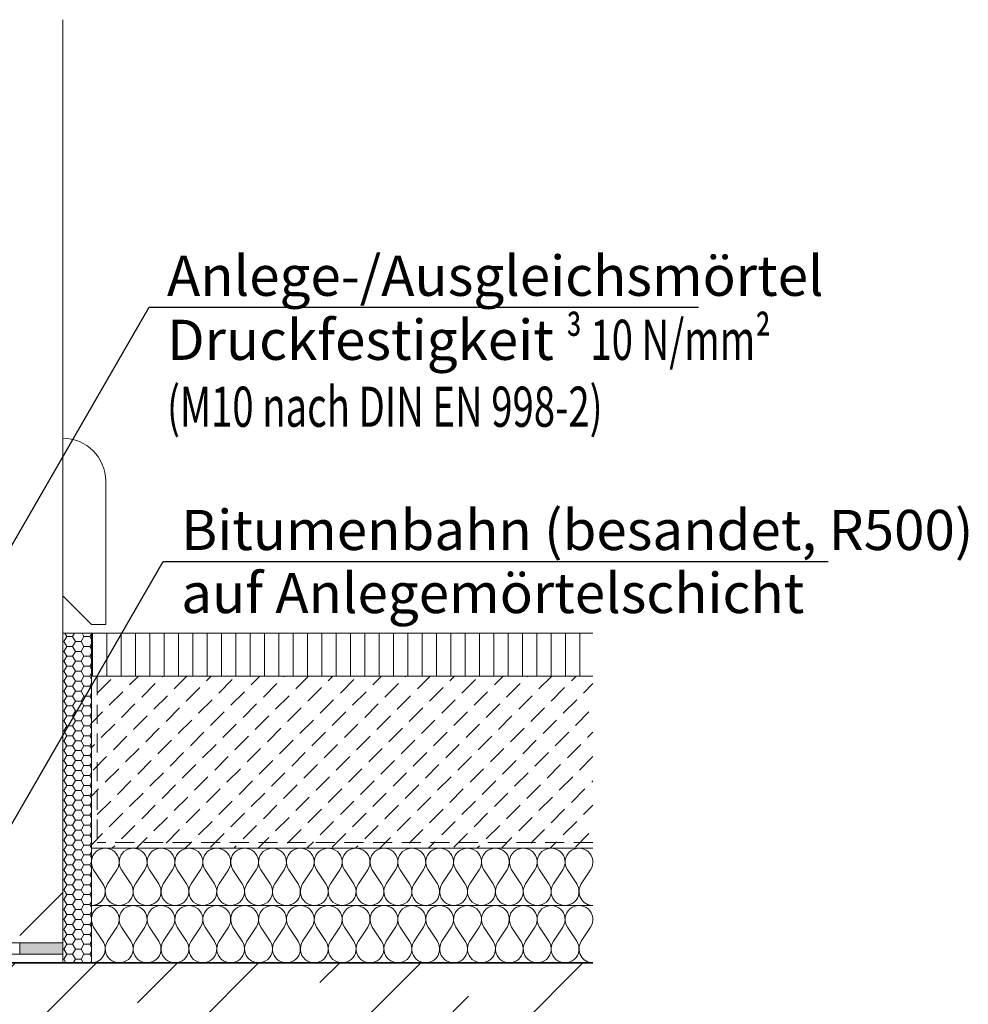
# Model space of a CAD drawing. Extents: x 25 to 254, y -291 to -9.
# Drawn here: x 130 to 196, y -163 to -94 of the extents above; entities that cross this region are included whole.
import ezdxf

# ---------------------------------------------------------------- set-up
doc = ezdxf.new("R2010")
doc.units = 0
doc.linetypes.add('DC_VERDECKT', pattern=[2, 1.334, -0.666])
doc.layers.add('+ Zeichnungen 5', color=7, linetype='CONTINUOUS', lineweight=25)

# ---------------------------------------------------------------- blocks, each defined once
blk = doc.blocks.new('*U1')
at = {"layer": '+ Zeichnungen 5'}
blk.add_hatch(color=12, dxfattribs=at).paths.add_polyline_path([(124.974, -158.927), (124.936, -158.736), (124.827, -158.574), (124.665, -158.465), (124.474, -158.427), (124.282, -158.465), (124.12, -158.574), (124.012, -158.736), (123.974, -158.927), (124.012, -159.118), (124.12, -159.281), (124.282, -159.389), (124.474, -159.427), (124.665, -159.389), (124.827, -159.281), (124.936, -159.118)], flags=0)
at = {"layer": '+ Zeichnungen 5', "color": 12, "linetype": 'CONTINUOUS', "lineweight": 25}
for p, q in [((124.474, -158.927), (140.02, -132)), ((140.02, -132), (186.41, -132))]:
    blk.add_line(p, q, dxfattribs=at)
at = {"layer": '+ Zeichnungen 5', "color": 12, "linetype": 'CONTINUOUS', "lineweight": 25, "flags": 128}
blk.add_lwpolyline([(124.974, -158.927), (124.936, -158.736), (124.827, -158.574), (124.665, -158.465), (124.474, -158.427), (124.282, -158.465), (124.12, -158.574), (124.012, -158.736), (123.974, -158.927), (124.012, -159.118), (124.12, -159.281), (124.282, -159.389), (124.474, -159.427), (124.665, -159.389), (124.827, -159.281), (124.936, -159.118), (124.974, -158.927)], dxfattribs=at)
at = {"layer": '+ Zeichnungen 5', "color": 7, "lineweight": 30, "char_height": 2.8}
for s, insert, attachment_point in [('\\fArial Narrow|b0|i0;Bitumenbahn (besandet, R500)', (141.27, -131.2), 7), ('\\fArial Narrow|b0|i0;auf Anlegemörtelschicht', (141.27, -132.8), 1)]:
    blk.add_mtext(s, dxfattribs=dict(at, insert=insert, attachment_point=attachment_point))
blk = doc.blocks.new('*U2')
at = {"layer": '+ Zeichnungen 5'}
blk.add_hatch(color=12, dxfattribs=at).paths.add_polyline_path([(115.004, -156.745), (114.966, -156.553), (114.857, -156.391), (114.695, -156.283), (114.504, -156.245), (114.313, -156.283), (114.15, -156.391), (114.042, -156.553), (114.004, -156.745), (114.042, -156.936), (114.15, -157.098), (114.313, -157.206), (114.504, -157.245), (114.695, -157.206), (114.857, -157.098), (114.966, -156.936)], flags=0)
at = {"layer": '+ Zeichnungen 5', "color": 12, "linetype": 'CONTINUOUS', "lineweight": 25}
for p, q in [((114.504, -156.745), (139.029, -114.266)), ((139.029, -114.266), (177.364, -114.266))]:
    blk.add_line(p, q, dxfattribs=at)
at = {"layer": '+ Zeichnungen 5', "color": 12, "linetype": 'CONTINUOUS', "lineweight": 25, "flags": 128}
blk.add_lwpolyline([(115.004, -156.745), (114.966, -156.553), (114.857, -156.391), (114.695, -156.283), (114.504, -156.245), (114.313, -156.283), (114.15, -156.391), (114.042, -156.553), (114.004, -156.745), (114.042, -156.936), (114.15, -157.098), (114.313, -157.206), (114.504, -157.245), (114.695, -157.206), (114.857, -157.098), (114.966, -156.936), (115.004, -156.745)], dxfattribs=at)
at = {"layer": '+ Zeichnungen 5', "color": 7, "lineweight": 30, "insert": (140.279, -113.466), "char_height": 2.8, "attachment_point": 7}
blk.add_mtext('\\fArial Narrow|b0|i0;Anlege-/Ausgleichsmörtel', dxfattribs=at)
blk = doc.blocks.new('*U5')
at = {"layer": '+ Zeichnungen 5', "color": 7, "linetype": 'CONTINUOUS', "lineweight": 18}
for p, q in [((136, -136.4), (136, -126.4)), ((135, -136.4), (133, -134.4)), ((136, -136.4), (135, -136.4))]:
    blk.add_line(p, q, dxfattribs=at)
blk.add_arc((133, -126.4), 3, 360, 90, dxfattribs=at)
blk = doc.blocks.new('*U8')
at = {"layer": '+ Zeichnungen 5', "color": 7, "linetype": 'CONTINUOUS', "lineweight": 18}
for p, q in [((135.161, -157.508), (135.811, -158.492)), ((136.133, -158.492), (136.783, -157.508)), ((137.106, -157.508), (137.756, -158.492)), ((138.078, -158.492), (138.728, -157.508)), ((139.05, -157.508), (139.7, -158.492)), ((140.022, -158.492), (140.672, -157.508)), ((140.994, -157.508), (141.644, -158.492)), ((141.967, -158.492), (142.617, -157.508)), ((142.939, -157.508), (143.589, -158.492)), ((143.911, -158.492), (144.561, -157.508)), ((144.883, -157.508), (145.533, -158.492)), ((145.856, -158.492), (146.506, -157.508)), ((146.828, -157.508), (147.478, -158.492)), ((147.8, -158.492), (148.45, -157.508)), ((148.772, -157.508), (149.422, -158.492)), ((149.744, -158.492), (150.394, -157.508)), ((150.717, -157.508), (151.367, -158.492)), ((151.689, -158.492), (152.339, -157.508)), ((152.661, -157.508), (153.311, -158.492)), ((153.633, -158.492), (154.283, -157.508)), ((154.606, -157.508), (155.256, -158.492)), ((155.578, -158.492), (156.228, -157.508)), ((156.55, -157.508), (157.2, -158.492)), ((157.522, -158.492), (158.172, -157.508)), ((158.494, -157.508), (159.144, -158.492)), ((159.467, -158.492), (160.117, -157.508)), ((160.439, -157.508), (161.089, -158.492)), ((161.411, -158.492), (162.061, -157.508)), ((162.383, -157.508), (163.033, -158.492)), ((163.356, -158.492), (164.006, -157.508)), ((164.328, -157.508), (164.978, -158.492)), ((165.3, -158.492), (165.95, -157.508)), ((166.272, -157.508), (166.922, -158.492)), ((167.244, -158.492), (167.894, -157.508)), ((168.217, -157.508), (168.867, -158.492)), ((169.189, -158.492), (169.839, -157.508))]:
    blk.add_line(p, q, dxfattribs=at)
for centre, start, end in [((135.972, -156.972), 326.53964, 213.46036), ((137.917, -156.972), 326.53964, 213.46036), ((139.861, -156.972), 326.53964, 213.46036), ((141.806, -156.972), 326.53964, 213.46036), ((143.75, -156.972), 326.53964, 213.46036), ((145.694, -156.972), 326.53964, 213.46036), ((147.639, -156.972), 326.53964, 213.46036), ((149.583, -156.972), 326.53964, 213.46036), ((151.528, -156.972), 326.53964, 213.46036), ((153.472, -156.972), 326.53964, 213.46036), ((155.417, -156.972), 326.53964, 213.46036), ((157.361, -156.972), 326.53964, 213.46036), ((159.306, -156.972), 326.53964, 213.46036), ((161.25, -156.972), 326.53964, 213.46036), ((163.194, -156.972), 326.53964, 213.46036), ((165.139, -156.972), 326.53964, 213.46036), ((167.083, -156.972), 326.53964, 213.46036), ((169.028, -156.972), 326.53964, 213.46036), ((135, -159.028), 270, 33.46036), ((136.944, -159.028), 146.53964, 33.46036), ((138.889, -159.028), 146.53964, 33.46036), ((140.833, -159.028), 146.53964, 33.46036), ((142.778, -159.028), 146.53964, 33.46036), ((144.722, -159.028), 146.53964, 33.46036), ((146.667, -159.028), 146.53964, 33.46036), ((148.611, -159.028), 146.53964, 33.46036), ((150.556, -159.028), 146.53964, 33.46036), ((152.5, -159.028), 146.53964, 33.46036), ((154.444, -159.028), 146.53964, 33.46036), ((156.389, -159.028), 146.53964, 33.46036), ((158.333, -159.028), 146.53964, 33.46036), ((160.278, -159.028), 146.53964, 33.46036), ((162.222, -159.028), 146.53964, 33.46036), ((164.167, -159.028), 146.53964, 33.46036), ((166.111, -159.028), 146.53964, 33.46036), ((168.056, -159.028), 146.53964, 33.46036), ((170, -159.028), 146.53964, 270)]:
    blk.add_arc(centre, 0.972, start, end, dxfattribs=at)
blk = doc.blocks.new('*U9')
at = {"layer": '+ Zeichnungen 5', "color": 7, "linetype": 'CONTINUOUS', "lineweight": 18}
for p, q in [((135.161, -153.508), (135.811, -154.492)), ((136.133, -154.492), (136.783, -153.508)), ((137.106, -153.508), (137.756, -154.492)), ((138.078, -154.492), (138.728, -153.508)), ((139.05, -153.508), (139.7, -154.492)), ((140.022, -154.492), (140.672, -153.508)), ((140.994, -153.508), (141.644, -154.492)), ((141.967, -154.492), (142.617, -153.508)), ((142.939, -153.508), (143.589, -154.492)), ((143.911, -154.492), (144.561, -153.508)), ((144.883, -153.508), (145.533, -154.492)), ((145.856, -154.492), (146.506, -153.508)), ((146.828, -153.508), (147.478, -154.492)), ((147.8, -154.492), (148.45, -153.508)), ((148.772, -153.508), (149.422, -154.492)), ((149.744, -154.492), (150.394, -153.508)), ((150.717, -153.508), (151.367, -154.492)), ((151.689, -154.492), (152.339, -153.508)), ((152.661, -153.508), (153.311, -154.492)), ((153.633, -154.492), (154.283, -153.508)), ((154.606, -153.508), (155.256, -154.492)), ((155.578, -154.492), (156.228, -153.508)), ((156.55, -153.508), (157.2, -154.492)), ((157.522, -154.492), (158.172, -153.508)), ((158.494, -153.508), (159.144, -154.492)), ((159.467, -154.492), (160.117, -153.508)), ((160.439, -153.508), (161.089, -154.492)), ((161.411, -154.492), (162.061, -153.508)), ((162.383, -153.508), (163.033, -154.492)), ((163.356, -154.492), (164.006, -153.508)), ((164.328, -153.508), (164.978, -154.492)), ((165.3, -154.492), (165.95, -153.508)), ((166.272, -153.508), (166.922, -154.492)), ((167.244, -154.492), (167.894, -153.508)), ((168.217, -153.508), (168.867, -154.492)), ((169.189, -154.492), (169.839, -153.508))]:
    blk.add_line(p, q, dxfattribs=at)
for centre, start, end in [((135.972, -152.972), 326.53964, 213.46036), ((137.917, -152.972), 326.53964, 213.46036), ((139.861, -152.972), 326.53964, 213.46036), ((141.806, -152.972), 326.53964, 213.46036), ((143.75, -152.972), 326.53964, 213.46036), ((145.694, -152.972), 326.53964, 213.46036), ((147.639, -152.972), 326.53964, 213.46036), ((149.583, -152.972), 326.53964, 213.46036), ((151.528, -152.972), 326.53964, 213.46036), ((153.472, -152.972), 326.53964, 213.46036), ((155.417, -152.972), 326.53964, 213.46036), ((157.361, -152.972), 326.53964, 213.46036), ((159.306, -152.972), 326.53964, 213.46036), ((161.25, -152.972), 326.53964, 213.46036), ((163.194, -152.972), 326.53964, 213.46036), ((165.139, -152.972), 326.53964, 213.46036), ((167.083, -152.972), 326.53964, 213.46036), ((169.028, -152.972), 326.53964, 213.46036), ((135, -155.028), 270, 33.46036), ((136.944, -155.028), 146.53964, 33.46036), ((138.889, -155.028), 146.53964, 33.46036), ((140.833, -155.028), 146.53964, 33.46036), ((142.778, -155.028), 146.53964, 33.46036), ((144.722, -155.028), 146.53964, 33.46036), ((146.667, -155.028), 146.53964, 33.46036), ((148.611, -155.028), 146.53964, 33.46036), ((150.556, -155.028), 146.53964, 33.46036), ((152.5, -155.028), 146.53964, 33.46036), ((154.444, -155.028), 146.53964, 33.46036), ((156.389, -155.028), 146.53964, 33.46036), ((158.333, -155.028), 146.53964, 33.46036), ((160.278, -155.028), 146.53964, 33.46036), ((162.222, -155.028), 146.53964, 33.46036), ((164.167, -155.028), 146.53964, 33.46036), ((166.111, -155.028), 146.53964, 33.46036), ((168.056, -155.028), 146.53964, 33.46036), ((170, -155.028), 146.53964, 270)]:
    blk.add_arc(centre, 0.972, start, end, dxfattribs=at)

msp = doc.modelspace()

# ---------------------------------------------------------------- hatches: boundary and pattern name
at = {"layer": '+ Zeichnungen 5', "lineweight": 9}
h = msp.add_hatch(dxfattribs=at)
h.set_pattern_fill('SCHRAFFUR', angle=90, style=0, pattern_type=0)
h.set_pattern_definition([(90, (42.0842, -368.7113), (-1, 0), [])])
h.paths.add_polyline_path([(170, -140), (170, -137), (135, -137), (135, -140)], flags=0)
h = msp.add_hatch(dxfattribs=at)
h.set_pattern_fill('SCHRAFFUR', angle=45, style=0, pattern_type=0)
h.set_pattern_definition([(45, (330, -398), (-0.848528, 0.848528), [1.334, -0.666])])
h.paths.add_polyline_path([(135, -152), (135, -140), (170, -140), (170, -152)], flags=0)
at = {"layer": '+ Zeichnungen 5', "lineweight": 18}
h = msp.add_hatch(dxfattribs=at)
h.set_pattern_fill('SCHRAFFUR', angle=45, style=0, pattern_type=0)
h.set_pattern_definition([(45, (-554.744, -431.4965), (-5.656854, 5.656854), []), (45, (-557.572, -428.668), (-5.656854, 5.656854), [6.67, -3.33])])
h.paths.add_polyline_path([(55, -200), (55, -160), (170, -160), (170, -200)], flags=0)

# ---------------------------------------------------------------- linework, layer by layer
at = {"layer": '+ Zeichnungen 5', "color": 7, "linetype": 'CONTINUOUS', "lineweight": 18}
for p, q in [((133, -94.2), (133, -160)), ((170, -137), (133, -137)), ((135, -137), (135, -160)), ((170, -140), (135, -140)), ((170, -152), (135, -152)), ((130, -158.094), (133, -155.094)), ((170, -156), (135, -156)), ((92, -158.6), (133, -158.6)), ((130, -158.6), (130, -159.4)), ((92, -159.4), (133, -159.4))]:
    msp.add_line(p, q, dxfattribs=at)
at = {"layer": '+ Zeichnungen 5', "color": 7, "linetype": 'CONTINUOUS', "lineweight": 9}
for p, q in [((133.084, -137.578), (133.284, -137.231)), ((133.284, -137.231), (133.151, -137)), ((133.284, -137.231), (133.684, -137.231)), ((133.684, -137.231), (133.818, -137)), ((133.884, -137.578), (133.684, -137.231)), ((134.284, -137.578), (134.484, -137.231)), ((134.484, -137.231), (134.351, -137)), ((134.484, -137.231), (134.884, -137.231)), ((134.884, -137.231), (135, -137.031)), ((135, -137.432), (134.884, -137.231)), ((133, -137.578), (133.084, -137.578)), ((133.284, -137.924), (133.084, -137.578)), ((133.084, -138.271), (133.284, -137.924)), ((133.284, -137.924), (133.684, -137.924)), ((133.684, -137.924), (133.884, -137.578)), ((133.884, -138.271), (133.684, -137.924)), ((133.884, -137.578), (134.284, -137.578)), ((134.484, -137.924), (134.284, -137.578)), ((134.284, -138.271), (134.484, -137.924)), ((134.484, -137.924), (134.884, -137.924)), ((134.884, -137.924), (135, -137.724)), ((135, -138.124), (134.884, -137.924)), ((133, -138.271), (133.084, -138.271)), ((133.284, -138.617), (133.084, -138.271)), ((133.084, -138.963), (133.284, -138.617)), ((133.284, -138.617), (133.684, -138.617)), ((133.684, -138.617), (133.884, -138.271)), ((133.884, -138.963), (133.684, -138.617)), ((133.884, -138.271), (134.284, -138.271)), ((134.484, -138.617), (134.284, -138.271)), ((134.284, -138.963), (134.484, -138.617)), ((134.484, -138.617), (134.884, -138.617)), ((134.884, -138.617), (135, -138.417)), ((135, -138.817), (134.884, -138.617)), ((133, -138.963), (133.084, -138.963)), ((133.284, -139.31), (133.084, -138.963)), ((133.084, -139.656), (133.284, -139.31)), ((133.284, -139.31), (133.684, -139.31)), ((133.684, -139.31), (133.884, -138.963)), ((133.884, -139.656), (133.684, -139.31)), ((133.884, -138.963), (134.284, -138.963)), ((134.484, -139.31), (134.284, -138.963)), ((134.284, -139.656), (134.484, -139.31)), ((134.484, -139.31), (134.884, -139.31)), ((134.884, -139.31), (135, -139.11)), ((135, -139.51), (134.884, -139.31)), ((133, -139.656), (133.084, -139.656)), ((133.284, -140.003), (133.084, -139.656)), ((133.084, -140.349), (133.284, -140.003)), ((133.284, -140.003), (133.684, -140.003)), ((133.684, -140.003), (133.884, -139.656)), ((133.884, -140.349), (133.684, -140.003)), ((133.884, -139.656), (134.284, -139.656)), ((134.484, -140.003), (134.284, -139.656)), ((134.284, -140.349), (134.484, -140.003)), ((134.484, -140.003), (134.884, -140.003)), ((134.884, -140.003), (135, -139.802)), ((135, -140.203), (134.884, -140.003)), ((133, -140.349), (133.084, -140.349)), ((133.284, -140.695), (133.084, -140.349)), ((133.084, -141.042), (133.284, -140.695)), ((133.284, -140.695), (133.684, -140.695)), ((133.684, -140.695), (133.884, -140.349)), ((133.884, -141.042), (133.684, -140.695)), ((133.884, -140.349), (134.284, -140.349)), ((134.484, -140.695), (134.284, -140.349)), ((134.284, -141.042), (134.484, -140.695)), ((134.484, -140.695), (134.884, -140.695)), ((134.884, -140.695), (135, -140.495)), ((135, -140.896), (134.884, -140.695)), ((133, -141.042), (133.084, -141.042)), ((133.284, -141.388), (133.084, -141.042)), ((133.084, -141.735), (133.284, -141.388)), ((133.284, -141.388), (133.684, -141.388)), ((133.684, -141.388), (133.884, -141.042)), ((133.884, -141.735), (133.684, -141.388)), ((133.884, -141.042), (134.284, -141.042)), ((134.484, -141.388), (134.284, -141.042)), ((134.284, -141.735), (134.484, -141.388)), ((134.484, -141.388), (134.884, -141.388)), ((134.884, -141.388), (135, -141.188)), ((135, -141.589), (134.884, -141.388)), ((133, -141.735), (133.084, -141.735)), ((133.284, -142.081), (133.084, -141.735)), ((133.084, -142.428), (133.284, -142.081)), ((133.284, -142.081), (133.684, -142.081)), ((133.684, -142.081), (133.884, -141.735)), ((133.884, -142.428), (133.684, -142.081)), ((133.884, -141.735), (134.284, -141.735)), ((134.484, -142.081), (134.284, -141.735)), ((134.284, -142.428), (134.484, -142.081)), ((134.484, -142.081), (134.884, -142.081)), ((134.884, -142.081), (135, -141.881)), ((135, -142.281), (134.884, -142.081)), ((133, -142.428), (133.084, -142.428)), ((133.284, -142.774), (133.084, -142.428)), ((133.084, -143.12), (133.284, -142.774)), ((133.284, -142.774), (133.684, -142.774)), ((133.684, -142.774), (133.884, -142.428)), ((133.884, -143.12), (133.684, -142.774)), ((133.884, -142.428), (134.284, -142.428)), ((134.484, -142.774), (134.284, -142.428)), ((134.284, -143.12), (134.484, -142.774)), ((134.484, -142.774), (134.884, -142.774)), ((134.884, -142.774), (135, -142.574)), ((135, -142.974), (134.884, -142.774)), ((133, -143.12), (133.084, -143.12)), ((133.284, -143.467), (133.084, -143.12)), ((133.084, -143.813), (133.284, -143.467)), ((133.284, -143.467), (133.684, -143.467)), ((133.684, -143.467), (133.884, -143.12)), ((133.884, -143.813), (133.684, -143.467)), ((133.884, -143.12), (134.284, -143.12)), ((134.484, -143.467), (134.284, -143.12)), ((134.284, -143.813), (134.484, -143.467)), ((134.484, -143.467), (134.884, -143.467)), ((134.884, -143.467), (135, -143.266)), ((135, -143.667), (134.884, -143.467)), ((133, -143.813), (133.084, -143.813)), ((133.284, -144.16), (133.084, -143.813)), ((133.084, -144.506), (133.284, -144.16)), ((133.284, -144.16), (133.684, -144.16)), ((133.684, -144.16), (133.884, -143.813)), ((133.884, -144.506), (133.684, -144.16)), ((133.884, -143.813), (134.284, -143.813)), ((134.484, -144.16), (134.284, -143.813)), ((134.284, -144.506), (134.484, -144.16)), ((134.484, -144.16), (134.884, -144.16)), ((134.884, -144.16), (135, -143.959)), ((135, -144.36), (134.884, -144.16)), ((133, -144.506), (133.084, -144.506)), ((133.284, -144.852), (133.084, -144.506)), ((133.084, -145.199), (133.284, -144.852)), ((133.284, -144.852), (133.684, -144.852)), ((133.684, -144.852), (133.884, -144.506)), ((133.884, -145.199), (133.684, -144.852)), ((133.884, -144.506), (134.284, -144.506)), ((134.484, -144.852), (134.284, -144.506)), ((134.284, -145.199), (134.484, -144.852)), ((134.484, -144.852), (134.884, -144.852)), ((134.884, -144.852), (135, -144.652)), ((135, -145.053), (134.884, -144.852)), ((133, -145.199), (133.084, -145.199)), ((133.284, -145.545), (133.084, -145.199)), ((133.084, -145.892), (133.284, -145.545)), ((133.284, -145.545), (133.684, -145.545)), ((133.684, -145.545), (133.884, -145.199)), ((133.884, -145.892), (133.684, -145.545)), ((133.884, -145.199), (134.284, -145.199)), ((134.484, -145.545), (134.284, -145.199)), ((134.284, -145.892), (134.484, -145.545)), ((134.484, -145.545), (134.884, -145.545)), ((134.884, -145.545), (135, -145.345)), ((135, -145.746), (134.884, -145.545)), ((133, -145.892), (133.084, -145.892)), ((133.284, -146.238), (133.084, -145.892)), ((133.084, -146.584), (133.284, -146.238)), ((133.284, -146.238), (133.684, -146.238)), ((133.684, -146.238), (133.884, -145.892)), ((133.884, -146.584), (133.684, -146.238)), ((133.884, -145.892), (134.284, -145.892)), ((134.484, -146.238), (134.284, -145.892)), ((134.284, -146.584), (134.484, -146.238)), ((134.484, -146.238), (134.884, -146.238)), ((134.884, -146.238), (135, -146.038)), ((135, -146.438), (134.884, -146.238)), ((133, -146.584), (133.084, -146.584)), ((133.284, -146.931), (133.084, -146.584)), ((133.084, -147.277), (133.284, -146.931)), ((133.284, -146.931), (133.684, -146.931)), ((133.684, -146.931), (133.884, -146.584)), ((133.884, -147.277), (133.684, -146.931)), ((133.884, -146.584), (134.284, -146.584)), ((134.484, -146.931), (134.284, -146.584)), ((134.284, -147.277), (134.484, -146.931)), ((134.484, -146.931), (134.884, -146.931)), ((134.884, -146.931), (135, -146.731)), ((135, -147.131), (134.884, -146.931)), ((133, -147.277), (133.084, -147.277)), ((133.284, -147.624), (133.084, -147.277)), ((133.084, -147.97), (133.284, -147.624)), ((133.284, -147.624), (133.684, -147.624)), ((133.684, -147.624), (133.884, -147.277)), ((133.884, -147.97), (133.684, -147.624)), ((133.884, -147.277), (134.284, -147.277)), ((134.484, -147.624), (134.284, -147.277)), ((134.284, -147.97), (134.484, -147.624)), ((134.484, -147.624), (134.884, -147.624)), ((134.884, -147.624), (135, -147.423)), ((135, -147.824), (134.884, -147.624)), ((133, -147.97), (133.084, -147.97)), ((133.284, -148.316), (133.084, -147.97)), ((133.084, -148.663), (133.284, -148.316)), ((133.284, -148.316), (133.684, -148.316)), ((133.684, -148.316), (133.884, -147.97)), ((133.884, -148.663), (133.684, -148.316)), ((133.884, -147.97), (134.284, -147.97)), ((134.484, -148.316), (134.284, -147.97)), ((134.284, -148.663), (134.484, -148.316)), ((134.484, -148.316), (134.884, -148.316)), ((134.884, -148.316), (135, -148.116)), ((135, -148.517), (134.884, -148.316)), ((133, -148.663), (133.084, -148.663)), ((133.284, -149.009), (133.084, -148.663)), ((133.084, -149.356), (133.284, -149.009)), ((133.284, -149.009), (133.684, -149.009)), ((133.684, -149.009), (133.884, -148.663)), ((133.884, -149.356), (133.684, -149.009)), ((133.884, -148.663), (134.284, -148.663)), ((134.484, -149.009), (134.284, -148.663)), ((134.284, -149.356), (134.484, -149.009)), ((134.484, -149.009), (134.884, -149.009)), ((134.884, -149.009), (135, -148.809)), ((135, -149.21), (134.884, -149.009)), ((133, -149.356), (133.084, -149.356)), ((133.284, -149.702), (133.084, -149.356)), ((133.084, -150.049), (133.284, -149.702)), ((133.284, -149.702), (133.684, -149.702)), ((133.684, -149.702), (133.884, -149.356)), ((133.884, -150.049), (133.684, -149.702)), ((133.884, -149.356), (134.284, -149.356)), ((134.484, -149.702), (134.284, -149.356)), ((134.284, -150.049), (134.484, -149.702)), ((134.484, -149.702), (134.884, -149.702)), ((134.884, -149.702), (135, -149.502)), ((135, -149.902), (134.884, -149.702)), ((133, -150.049), (133.084, -150.049)), ((133.284, -150.395), (133.084, -150.049)), ((133.084, -150.741), (133.284, -150.395)), ((133.284, -150.395), (133.684, -150.395)), ((133.684, -150.395), (133.884, -150.049)), ((133.884, -150.741), (133.684, -150.395)), ((133.884, -150.049), (134.284, -150.049)), ((134.484, -150.395), (134.284, -150.049)), ((134.284, -150.741), (134.484, -150.395)), ((134.484, -150.395), (134.884, -150.395)), ((134.884, -150.395), (135, -150.195)), ((135, -150.595), (134.884, -150.395)), ((133, -150.741), (133.084, -150.741)), ((133.284, -151.088), (133.084, -150.741)), ((133.084, -151.434), (133.284, -151.088)), ((133.284, -151.088), (133.684, -151.088)), ((133.684, -151.088), (133.884, -150.741)), ((133.884, -151.434), (133.684, -151.088)), ((133.884, -150.741), (134.284, -150.741)), ((134.484, -151.088), (134.284, -150.741)), ((134.284, -151.434), (134.484, -151.088)), ((134.484, -151.088), (134.884, -151.088)), ((134.884, -151.088), (135, -150.887)), ((135, -151.288), (134.884, -151.088)), ((133, -151.434), (133.084, -151.434)), ((133.284, -151.781), (133.084, -151.434)), ((133.084, -152.127), (133.284, -151.781)), ((133.284, -151.781), (133.684, -151.781)), ((133.684, -151.781), (133.884, -151.434)), ((133.884, -152.127), (133.684, -151.781)), ((133.884, -151.434), (134.284, -151.434)), ((134.484, -151.781), (134.284, -151.434)), ((134.284, -152.127), (134.484, -151.781)), ((134.484, -151.781), (134.884, -151.781)), ((134.884, -151.781), (135, -151.58)), ((135, -151.981), (134.884, -151.781)), ((133, -152.127), (133.084, -152.127)), ((133.284, -152.473), (133.084, -152.127)), ((133.084, -152.82), (133.284, -152.473)), ((133.284, -152.473), (133.684, -152.473)), ((133.684, -152.473), (133.884, -152.127)), ((133.884, -152.82), (133.684, -152.473)), ((133.884, -152.127), (134.284, -152.127)), ((134.484, -152.473), (134.284, -152.127)), ((134.284, -152.82), (134.484, -152.473)), ((134.484, -152.473), (134.884, -152.473)), ((134.884, -152.473), (135, -152.273)), ((135, -152.674), (134.884, -152.473)), ((133, -152.82), (133.084, -152.82)), ((133.284, -153.166), (133.084, -152.82)), ((133.084, -153.513), (133.284, -153.166)), ((133.284, -153.166), (133.684, -153.166)), ((133.684, -153.166), (133.884, -152.82)), ((133.884, -153.513), (133.684, -153.166)), ((133.884, -152.82), (134.284, -152.82)), ((134.484, -153.166), (134.284, -152.82)), ((134.284, -153.513), (134.484, -153.166)), ((134.484, -153.166), (134.884, -153.166)), ((134.884, -153.166), (135, -152.966)), ((135, -153.367), (134.884, -153.166)), ((133, -153.513), (133.084, -153.513)), ((133.284, -153.859), (133.084, -153.513)), ((133.084, -154.205), (133.284, -153.859)), ((133.284, -153.859), (133.684, -153.859)), ((133.684, -153.859), (133.884, -153.513)), ((133.884, -154.205), (133.684, -153.859)), ((133.884, -153.513), (134.284, -153.513)), ((134.484, -153.859), (134.284, -153.513)), ((134.284, -154.205), (134.484, -153.859)), ((134.484, -153.859), (134.884, -153.859)), ((134.884, -153.859), (135, -153.659)), ((135, -154.059), (134.884, -153.859)), ((133, -154.205), (133.084, -154.205)), ((133.284, -154.552), (133.084, -154.205)), ((133.084, -154.898), (133.284, -154.552)), ((133.284, -154.552), (133.684, -154.552)), ((133.684, -154.552), (133.884, -154.205)), ((133.884, -154.898), (133.684, -154.552)), ((133.884, -154.205), (134.284, -154.205)), ((134.484, -154.552), (134.284, -154.205)), ((134.284, -154.898), (134.484, -154.552)), ((134.484, -154.552), (134.884, -154.552)), ((134.884, -154.552), (135, -154.352)), ((135, -154.752), (134.884, -154.552)), ((133, -154.898), (133.084, -154.898)), ((133.284, -155.245), (133.084, -154.898)), ((133.084, -155.591), (133.284, -155.245)), ((133.284, -155.245), (133.684, -155.245)), ((133.684, -155.245), (133.884, -154.898)), ((133.884, -155.591), (133.684, -155.245)), ((133.884, -154.898), (134.284, -154.898)), ((134.484, -155.245), (134.284, -154.898)), ((134.284, -155.591), (134.484, -155.245)), ((134.484, -155.245), (134.884, -155.245)), ((134.884, -155.245), (135, -155.044)), ((135, -155.445), (134.884, -155.245)), ((133, -155.591), (133.084, -155.591)), ((133.284, -155.938), (133.084, -155.591)), ((133.084, -156.284), (133.284, -155.938)), ((133.284, -155.938), (133.684, -155.938)), ((133.684, -155.938), (133.884, -155.591)), ((133.884, -156.284), (133.684, -155.938)), ((133.884, -155.591), (134.284, -155.591)), ((134.484, -155.938), (134.284, -155.591)), ((134.284, -156.284), (134.484, -155.938)), ((134.484, -155.938), (134.884, -155.938)), ((134.884, -155.938), (135, -155.737)), ((135, -156.138), (134.884, -155.938)), ((133, -156.284), (133.084, -156.284)), ((133.284, -156.63), (133.084, -156.284)), ((133.684, -156.63), (133.884, -156.284)), ((133.884, -156.284), (134.284, -156.284)), ((134.484, -156.63), (134.284, -156.284)), ((134.884, -156.63), (135, -156.43)), ((133, -156.977), (133.084, -156.977)), ((133.084, -156.977), (133.284, -156.63)), ((133.284, -157.323), (133.084, -156.977)), ((133.284, -156.63), (133.684, -156.63)), ((133.884, -156.977), (133.684, -156.63)), ((133.684, -157.323), (133.884, -156.977)), ((133.884, -156.977), (134.284, -156.977)), ((134.284, -156.977), (134.484, -156.63)), ((134.484, -157.323), (134.284, -156.977)), ((134.484, -156.63), (134.884, -156.63)), ((135, -156.831), (134.884, -156.63)), ((134.884, -157.323), (135, -157.123)), ((133, -157.67), (133.084, -157.67)), ((133.084, -157.67), (133.284, -157.323)), ((133.284, -158.016), (133.084, -157.67)), ((133.284, -157.323), (133.684, -157.323)), ((133.884, -157.67), (133.684, -157.323)), ((133.684, -158.016), (133.884, -157.67)), ((133.884, -157.67), (134.284, -157.67)), ((134.284, -157.67), (134.484, -157.323)), ((134.484, -158.016), (134.284, -157.67)), ((134.484, -157.323), (134.884, -157.323)), ((135, -157.523), (134.884, -157.323)), ((134.884, -158.016), (135, -157.816)), ((133, -158.362), (133.084, -158.362)), ((133.084, -158.362), (133.284, -158.016)), ((133.284, -158.709), (133.084, -158.362)), ((133.284, -158.016), (133.684, -158.016)), ((133.884, -158.362), (133.684, -158.016)), ((133.684, -158.709), (133.884, -158.362)), ((133.884, -158.362), (134.284, -158.362)), ((134.284, -158.362), (134.484, -158.016)), ((134.484, -158.709), (134.284, -158.362)), ((134.484, -158.016), (134.884, -158.016)), ((135, -158.216), (134.884, -158.016)), ((134.884, -158.709), (135, -158.508)), ((133, -159.055), (133.084, -159.055)), ((133.084, -159.055), (133.284, -158.709)), ((133.284, -159.402), (133.084, -159.055)), ((133.284, -158.709), (133.684, -158.709)), ((133.884, -159.055), (133.684, -158.709)), ((133.684, -159.402), (133.884, -159.055)), ((133.884, -159.055), (134.284, -159.055)), ((134.284, -159.055), (134.484, -158.709)), ((134.484, -159.402), (134.284, -159.055)), ((134.484, -158.709), (134.884, -158.709)), ((135, -158.909), (134.884, -158.709)), ((134.884, -159.402), (135, -159.201)), ((133, -159.748), (133.084, -159.748)), ((133.084, -159.748), (133.284, -159.402)), ((133.23, -160), (133.084, -159.748)), ((133.284, -159.402), (133.684, -159.402)), ((133.884, -159.748), (133.684, -159.402)), ((133.739, -160), (133.884, -159.748)), ((133.884, -159.748), (134.284, -159.748)), ((134.284, -159.748), (134.484, -159.402)), ((134.43, -160), (134.284, -159.748)), ((134.484, -159.402), (134.884, -159.402)), ((135, -159.602), (134.884, -159.402)), ((134.939, -160), (135, -159.894))]:
    msp.add_line(p, q, dxfattribs=at)
at = {"layer": '+ Zeichnungen 5', "color": 7, "linetype": 'DC_VERDECKT', "lineweight": 18}
for p in [(135.4, -140), (170, -151.6)]:
    msp.add_line(p, (135.4, -151.6), dxfattribs=at)
at = {"layer": '+ Zeichnungen 5', "color": 7, "linetype": 'CONTINUOUS', "lineweight": 35}
msp.add_line((55, -160), (170, -160), dxfattribs=at)
at = {"layer": '+ Zeichnungen 5', "color": 7}
msp.add_solid([(130, -158.6), (130, -159.4), (133, -158.6), (133, -159.4)], dxfattribs=at)

# ---------------------------------------------------------------- block references
at = {"layer": '+ Zeichnungen 5', "color": 7, "lineweight": 25}
for name in ['*U2', '*U1']:
    msp.add_blockref(name, (0, 0), dxfattribs=at)
at = {"layer": '+ Zeichnungen 5', "color": 5, "lineweight": 25}
for name in ['*U5', '*U9', '*U8']:
    msp.add_blockref(name, (0, 0), dxfattribs=at)

# ---------------------------------------------------------------- texts
at = {"layer": '+ Zeichnungen 5', "color": 7, "lineweight": 30, "insert": (140.279, -122.602), "char_height": 2.8, "attachment_point": 7}
msp.add_mtext('\\fArial Narrow|b0|i0;Druckfestigkeit \\Ftxt;\\W0.70;³\\fArial Narrow|b0|i0; 10 N/mm²\\P(M10 nach DIN EN 998-2)', dxfattribs=at)

doc.saveas('drawing.dxf')
